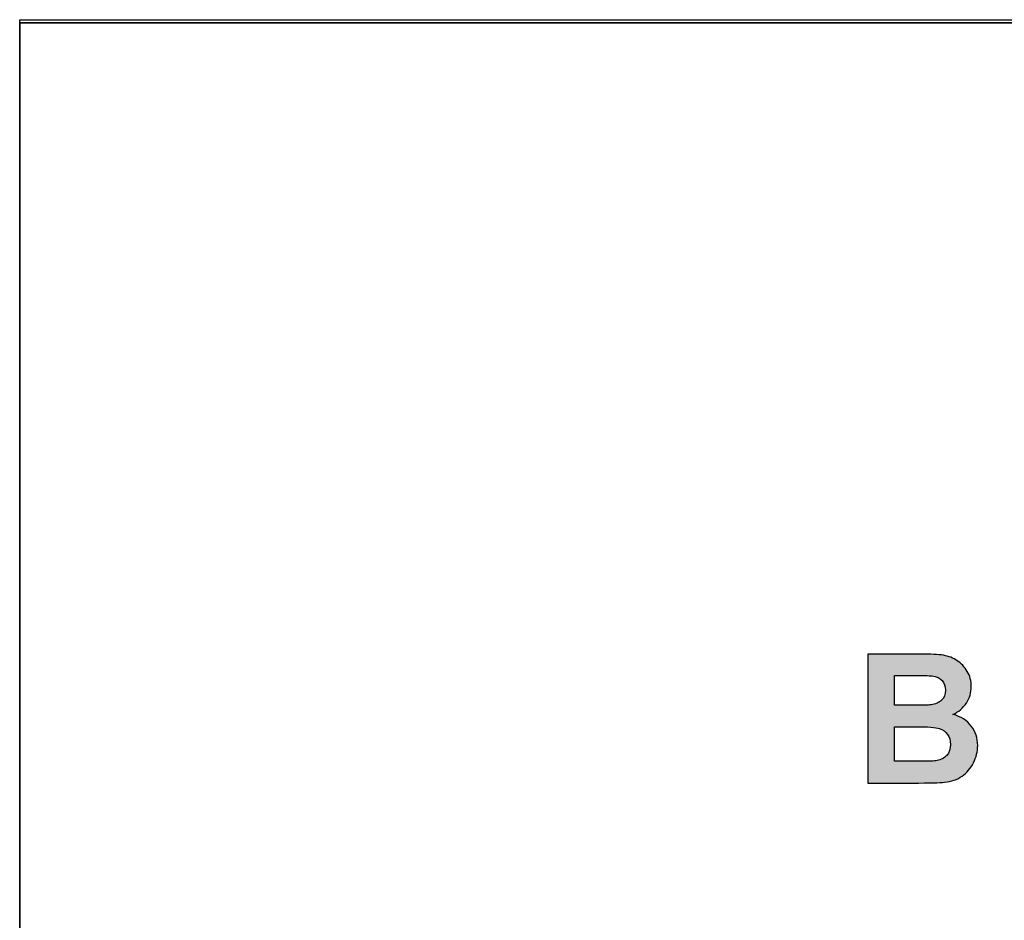
# Model space of a CAD drawing. Extents: x -45 to 165, y 25 to 322.
# Drawn here: x 63 to 88, y 189 to 212 of the extents above; entities that cross this region are included whole.
import ezdxf

# ---------------------------------------------------------------- set-up
doc = ezdxf.new("R2010")
doc.units = 0
doc.layers.add('LIVELLO_1', color=7, linetype='CONTINUOUS')

# ---------------------------------------------------------------- blocks, each defined once
blk = doc.blocks.new('BLOCK_3')
at = {"layer": 'LIVELLO_1'}
blk.add_lwpolyline([(62.547, 79.55), (157.183, 79.55), (157.183, 212.185), (62.547, 212.185), (62.547, 79.55)], dxfattribs=at)
blk = doc.blocks.new('BLOCK_2')
at = {"layer": 'LIVELLO_1'}
blk.add_lwpolyline([(62.547, 212.181), (157.544, 212.181), (157.544, 78.978), (62.547, 78.978), (62.547, 212.181)], dxfattribs=at)
blk.add_blockref('BLOCK_3', (0, 0), dxfattribs=at)
blk = doc.blocks.new('*U29')
at = {"layer": 'LIVELLO_1', "color": 7, "extrusion": (0, 0, -1)}
for points in [[(-84.822, 192.229), (-84.822, 195.616), (-85.518, 192.229)], [(-85.518, 192.229), (-84.822, 195.616), (-85.518, 195.616)], [(-85.518, 195.053), (-85.518, 195.616), (-85.916, 195.053)], [(-85.916, 195.053), (-85.518, 195.616), (-85.916, 195.616)], [(-85.974, 195.053), (-85.916, 195.616), (-85.974, 195.616)], [(-85.993, 195.053), (-85.974, 195.616), (-85.993, 195.616)], [(-86.079, 195.052), (-85.993, 195.616), (-86.079, 195.616)], [(-86.161, 195.052), (-86.079, 195.616), (-86.161, 195.616)], [(-86.195, 195.051), (-86.161, 195.616), (-86.195, 195.616)], [(-86.296, 195.051), (-86.195, 195.616), (-86.296, 195.614)], [(-86.301, 195.051), (-86.296, 195.614), (-86.301, 195.614)], [(-86.309, 195.05), (-86.301, 195.614), (-86.309, 195.614)], [(-86.467, 195.045), (-86.309, 195.614), (-86.467, 195.611)], [(-86.47, 195.045), (-86.467, 195.611), (-86.47, 195.611)], [(-86.478, 195.045), (-86.47, 195.611), (-86.478, 195.61)], [(-86.507, 195.044), (-86.478, 195.61), (-86.507, 195.61)], [(-86.533, 195.039), (-86.507, 195.61), (-86.533, 195.609)], [(-86.552, 195.035), (-86.533, 195.609), (-86.552, 195.609)], [(-86.561, 195.034), (-86.552, 195.609), (-86.561, 195.608)], [(-86.569, 195.032), (-86.561, 195.608), (-86.569, 195.607)], [(-86.589, 195.028), (-86.569, 195.607), (-86.589, 195.605)], [(-86.602, 195.023), (-86.589, 195.605), (-86.602, 195.604)], [(-86.635, 195.012), (-86.602, 195.604), (-86.635, 195.6)], [(-86.636, 195.011), (-86.635, 195.6), (-86.636, 195.6)], [(-86.66, 195.003), (-86.636, 195.6), (-86.66, 195.598)], [(-86.694, 194.984), (-86.66, 195.598), (-86.694, 195.594)], [(-86.701, 194.98), (-86.694, 195.594), (-86.701, 195.594)], [(-86.711, 194.974), (-86.701, 195.594), (-86.711, 195.593)], [(-86.721, 194.968), (-86.711, 195.593), (-86.721, 195.592)], [(-86.756, 194.938), (-86.721, 195.592), (-86.756, 195.588)], [(-86.762, 194.934), (-86.756, 195.588), (-86.762, 195.588)], [(-86.771, 194.926), (-86.762, 195.588), (-86.771, 195.587)], [(-86.778, 194.915), (-86.771, 195.587), (-86.778, 195.586)], [(-86.801, 194.884), (-86.778, 195.586), (-86.801, 195.584)], [(-86.805, 194.878), (-86.801, 195.584), (-86.805, 195.583)], [(-86.809, 194.872), (-86.805, 195.583), (-86.809, 195.582)], [(-86.82, 194.847), (-86.809, 195.582), (-86.82, 195.579)], [(-86.828, 194.828), (-86.82, 195.579), (-86.828, 195.577)], [(-86.832, 194.82), (-86.828, 195.577), (-86.832, 195.576)], [(-86.836, 194.812), (-86.832, 195.576), (-86.836, 195.575)], [(-86.838, 194.803), (-86.836, 195.575), (-86.838, 195.574)], [(-86.851, 194.748), (-86.838, 195.574), (-86.851, 195.57)], [(-86.852, 194.745), (-86.851, 195.57), (-86.852, 195.57)], [(-86.857, 194.67), (-86.852, 195.57), (-86.857, 195.569)], [(-86.87, 193.556), (-86.857, 195.569), (-86.87, 195.565)], [(-86.891, 193.529), (-86.87, 195.565), (-86.891, 195.559)], [(-86.91, 193.506), (-86.891, 195.559), (-86.91, 195.554)], [(-86.932, 193.47), (-86.91, 195.554), (-86.932, 195.548)], [(-86.944, 193.45), (-86.932, 195.548), (-86.944, 195.544)], [(-86.962, 193.404), (-86.944, 195.544), (-86.962, 195.539)], [(-86.963, 193.403), (-86.962, 195.539), (-86.963, 195.539)], [(-86.968, 193.388), (-86.963, 195.539), (-86.968, 195.538)], [(-86.981, 193.329), (-86.968, 195.538), (-86.981, 195.534)], [(-86.982, 193.32), (-86.981, 195.534), (-86.982, 195.534)], [(-86.987, 193.246), (-86.982, 195.534), (-86.987, 195.532)], [(-86.987, 192.279), (-86.987, 195.532), (-86.995, 192.282)], [(-86.995, 192.282), (-86.987, 195.532), (-86.995, 195.53)], [(-86.995, 192.282), (-86.995, 195.53), (-87.054, 192.298)], [(-87.054, 192.298), (-86.995, 195.53), (-87.054, 195.499)], [(-87.054, 194.031), (-87.054, 195.499), (-87.085, 194.048)], [(-87.085, 194.048), (-87.054, 195.499), (-87.085, 195.483)], [(-87.085, 194.048), (-87.085, 195.483), (-87.158, 194.087)], [(-87.158, 194.087), (-87.085, 195.483), (-87.158, 195.445)], [(-87.158, 194.087), (-87.158, 195.445), (-87.165, 194.092)], [(-87.165, 194.092), (-87.158, 195.445), (-87.165, 195.441)], [(-87.165, 194.092), (-87.165, 195.441), (-87.195, 194.115)], [(-87.195, 194.115), (-87.165, 195.441), (-87.195, 195.416)], [(-87.195, 194.115), (-87.195, 195.416), (-87.201, 194.119)], [(-87.201, 194.119), (-87.195, 195.416), (-87.201, 195.411)], [(-87.201, 194.119), (-87.201, 195.411), (-87.251, 194.156)], [(-87.251, 194.156), (-87.201, 195.411), (-87.251, 195.37)], [(-87.251, 194.156), (-87.251, 195.37), (-87.294, 194.198)], [(-87.294, 194.198), (-87.251, 195.37), (-87.294, 195.334)], [(-87.294, 194.198), (-87.294, 195.334), (-87.309, 194.212)], [(-87.309, 194.212), (-87.294, 195.334), (-87.309, 195.321)], [(-87.309, 194.212), (-87.309, 195.321), (-87.33, 194.233)], [(-87.33, 194.233), (-87.309, 195.321), (-87.33, 195.293)], [(-87.33, 194.233), (-87.33, 195.293), (-87.334, 194.236)], [(-87.334, 194.236), (-87.33, 195.293), (-87.334, 195.289)], [(-87.334, 194.236), (-87.334, 195.289), (-87.383, 194.301)], [(-87.383, 194.301), (-87.334, 195.289), (-87.383, 195.223)], [(-87.383, 194.301), (-87.383, 195.223), (-87.405, 194.329)], [(-87.405, 194.329), (-87.383, 195.223), (-87.405, 195.194)], [(-87.405, 194.329), (-87.405, 195.194), (-87.429, 194.373)], [(-87.429, 194.373), (-87.405, 195.194), (-87.429, 195.162)], [(-87.429, 194.373), (-87.429, 195.162), (-87.442, 194.396)], [(-87.442, 194.396), (-87.429, 195.162), (-87.442, 195.137)], [(-87.442, 194.396), (-87.442, 195.137), (-87.461, 194.431)], [(-87.461, 194.431), (-87.442, 195.137), (-87.461, 195.099)], [(-87.461, 194.431), (-87.461, 195.099), (-87.463, 194.436)], [(-87.463, 194.436), (-87.461, 195.099), (-87.463, 195.096)], [(-87.463, 194.436), (-87.463, 195.096), (-87.476, 194.469)], [(-87.476, 194.469), (-87.463, 195.096), (-87.476, 195.071)], [(-87.476, 194.469), (-87.476, 195.071), (-87.502, 194.538)], [(-87.502, 194.538), (-87.476, 195.071), (-87.502, 194.994)], [(-87.502, 194.538), (-87.502, 194.994), (-87.508, 194.569)], [(-87.508, 194.569), (-87.502, 194.994), (-87.508, 194.974)], [(-87.508, 194.569), (-87.508, 194.974), (-87.526, 194.649)], [(-87.526, 194.649), (-87.508, 194.974), (-87.526, 194.881)], [(-87.526, 194.649), (-87.526, 194.881), (-87.528, 194.674)], [(-87.528, 194.674), (-87.526, 194.881), (-87.528, 194.872)], [(-87.528, 194.674), (-87.528, 194.872), (-87.533, 194.744)], [(-87.533, 194.744), (-87.528, 194.872), (-87.533, 194.79)], [(-87.533, 194.744), (-87.533, 194.79), (-87.534, 194.765)], [(-85.518, 193.71), (-85.518, 194.273), (-85.916, 193.71)], [(-85.916, 193.71), (-85.518, 194.273), (-85.916, 194.273)], [(-85.916, 193.71), (-85.916, 194.273), (-85.974, 193.71)], [(-85.974, 193.71), (-85.916, 194.273), (-85.974, 194.273)], [(-85.974, 193.71), (-85.974, 194.273), (-85.993, 193.71)], [(-85.993, 193.71), (-85.993, 194.273), (-86.079, 193.71)], [(-87.054, 192.298), (-87.054, 194.031), (-87.085, 192.306)], [(-87.085, 192.306), (-87.054, 194.031), (-87.085, 194.021)], [(-87.085, 192.306), (-87.085, 194.021), (-87.158, 192.337)], [(-87.158, 192.337), (-87.085, 194.021), (-87.158, 193.995)], [(-87.158, 192.337), (-87.158, 193.995), (-87.165, 192.34)], [(-87.165, 192.34), (-87.158, 193.995), (-87.165, 193.993)], [(-87.165, 192.34), (-87.165, 193.993), (-87.195, 192.353)], [(-87.195, 192.353), (-87.165, 193.993), (-87.195, 193.982)], [(-87.195, 192.353), (-87.195, 193.982), (-87.201, 192.356)], [(-87.201, 192.356), (-87.195, 193.982), (-87.201, 193.98)], [(-87.201, 192.356), (-87.201, 193.98), (-87.251, 192.387)], [(-87.251, 192.387), (-87.201, 193.98), (-87.251, 193.953)], [(-87.251, 192.387), (-87.251, 193.953), (-87.294, 192.413)], [(-87.294, 192.413), (-87.251, 193.953), (-87.294, 193.931)], [(-87.294, 192.413), (-87.294, 193.931), (-87.309, 192.425)], [(-87.309, 192.425), (-87.294, 193.931), (-87.309, 193.922)], [(-87.309, 192.425), (-87.309, 193.922), (-87.33, 192.442)], [(-87.33, 192.442), (-87.309, 193.922), (-87.33, 193.911)], [(-87.33, 192.442), (-87.33, 193.911), (-87.334, 192.444)], [(-87.334, 192.444), (-87.33, 193.911), (-87.334, 193.909)], [(-87.334, 192.444), (-87.334, 193.909), (-87.383, 192.483)], [(-87.383, 192.483), (-87.334, 193.909), (-87.383, 193.871)], [(-87.383, 192.483), (-87.383, 193.871), (-87.405, 192.505)], [(-87.405, 192.505), (-87.383, 193.871), (-87.405, 193.854)], [(-87.405, 192.505), (-87.405, 193.854), (-87.429, 192.53)], [(-87.429, 192.53), (-87.405, 193.854), (-87.429, 193.836)], [(-87.429, 192.53), (-87.429, 193.836), (-87.442, 192.543)], [(-87.442, 192.543), (-87.429, 193.836), (-87.442, 193.826)], [(-87.442, 192.543), (-87.442, 193.826), (-87.461, 192.564)], [(-87.461, 192.564), (-87.442, 193.826), (-87.461, 193.804)], [(-87.461, 192.564), (-87.461, 193.804), (-87.463, 192.565)], [(-87.463, 192.565), (-87.461, 193.804), (-87.463, 193.802)], [(-87.463, 192.565), (-87.463, 193.802), (-87.476, 192.582)], [(-87.476, 192.582), (-87.463, 193.802), (-87.476, 193.788)], [(-87.476, 192.582), (-87.476, 193.788), (-87.502, 192.617)], [(-87.502, 192.617), (-87.476, 193.788), (-87.502, 193.759)], [(-87.502, 192.617), (-87.502, 193.759), (-87.508, 192.626)], [(-87.508, 192.626), (-87.502, 193.759), (-87.508, 193.752)], [(-87.508, 192.626), (-87.508, 193.752), (-87.526, 192.65)], [(-87.526, 192.65), (-87.508, 193.752), (-87.526, 193.733)], [(-87.526, 192.65), (-87.526, 193.733), (-87.528, 192.652)], [(-87.528, 192.652), (-87.526, 193.733), (-87.528, 193.731)], [(-87.528, 192.652), (-87.528, 193.731), (-87.533, 192.659)], [(-87.533, 192.659), (-87.528, 193.731), (-87.533, 193.725)], [(-87.533, 192.659), (-87.533, 193.725), (-87.534, 192.661)], [(-87.534, 192.661), (-87.533, 193.725), (-87.534, 193.724)], [(-87.534, 192.661), (-87.534, 193.724), (-87.592, 192.763)], [(-87.592, 192.763), (-87.534, 193.724), (-87.592, 193.635)], [(-87.592, 192.763), (-87.592, 193.635), (-87.607, 192.804)], [(-87.607, 192.804), (-87.592, 193.635), (-87.607, 193.611)], [(-87.607, 192.804), (-87.607, 193.611), (-87.66, 192.946)], [(-87.66, 192.946), (-87.607, 193.611), (-87.66, 193.488)], [(-87.66, 192.946), (-87.66, 193.488), (-87.674, 192.984)], [(-87.674, 192.984), (-87.66, 193.488), (-87.674, 193.427)], [(-87.674, 192.984), (-87.674, 193.427), (-87.692, 193.078)], [(-87.692, 193.078), (-87.674, 193.427), (-87.692, 193.355)], [(-86.981, 192.278), (-86.981, 193.161), (-86.982, 192.278)], [(-86.982, 192.278), (-86.982, 193.184), (-86.987, 192.279)], [(-87.692, 193.078), (-87.692, 193.355), (-87.695, 193.097)], [(-87.695, 193.097), (-87.692, 193.355), (-87.695, 193.307)], [(-87.695, 193.097), (-87.695, 193.307), (-87.702, 193.213)], [(-86.801, 192.251), (-86.801, 192.884), (-86.805, 192.251)], [(-86.805, 192.251), (-86.805, 192.887), (-86.809, 192.251)], [(-86.809, 192.251), (-86.809, 192.889), (-86.82, 192.252)], [(-86.82, 192.252), (-86.82, 192.897), (-86.828, 192.252)], [(-86.828, 192.252), (-86.828, 192.902), (-86.832, 192.253)], [(-86.832, 192.253), (-86.832, 192.905), (-86.836, 192.253)], [(-86.836, 192.253), (-86.836, 192.907), (-86.838, 192.254)], [(-86.838, 192.254), (-86.838, 192.909), (-86.851, 192.256)], [(-86.851, 192.256), (-86.851, 192.921), (-86.852, 192.256)], [(-86.852, 192.256), (-86.852, 192.921), (-86.857, 192.257)], [(-86.857, 192.257), (-86.857, 192.926), (-86.87, 192.258)], [(-86.87, 192.258), (-86.87, 192.938), (-86.891, 192.262)], [(-86.891, 192.262), (-86.891, 192.957), (-86.91, 192.265)], [(-86.91, 192.265), (-86.91, 192.984), (-86.932, 192.268)], [(-86.932, 192.268), (-86.932, 193.016), (-86.944, 192.27)], [(-86.944, 192.27), (-86.944, 193.043), (-86.962, 192.273)], [(-86.962, 192.273), (-86.962, 193.084), (-86.963, 192.273)], [(-86.963, 192.273), (-86.963, 193.085), (-86.968, 192.274)], [(-86.968, 192.274), (-86.968, 193.109), (-86.981, 192.278)], [(-85.518, 192.229), (-85.518, 192.801), (-85.916, 192.229)], [(-85.916, 192.229), (-85.518, 192.801), (-85.916, 192.801)], [(-85.916, 192.229), (-85.916, 192.801), (-85.974, 192.229)], [(-85.974, 192.229), (-85.916, 192.801), (-85.974, 192.801)], [(-85.974, 192.229), (-85.974, 192.801), (-85.993, 192.229)], [(-85.993, 192.229), (-85.974, 192.801), (-85.993, 192.801)], [(-85.993, 192.229), (-85.993, 192.801), (-86.079, 192.23)], [(-86.079, 192.23), (-85.993, 192.801), (-86.079, 192.801)], [(-86.079, 192.23), (-86.079, 192.801), (-86.161, 192.231)], [(-86.161, 192.231), (-86.079, 192.801), (-86.161, 192.801)], [(-86.161, 192.231), (-86.161, 192.801), (-86.195, 192.232)], [(-86.195, 192.232), (-86.195, 192.802), (-86.296, 192.233)], [(-86.296, 192.233), (-86.296, 192.803), (-86.301, 192.233)], [(-86.301, 192.233), (-86.301, 192.803), (-86.309, 192.233)], [(-86.309, 192.233), (-86.309, 192.803), (-86.467, 192.236)], [(-86.467, 192.236), (-86.467, 192.805), (-86.47, 192.236)], [(-86.47, 192.236), (-86.47, 192.805), (-86.478, 192.236)], [(-86.478, 192.236), (-86.478, 192.806), (-86.507, 192.236)], [(-86.507, 192.236), (-86.507, 192.808), (-86.533, 192.237)], [(-86.533, 192.237), (-86.533, 192.809), (-86.552, 192.238)], [(-86.552, 192.238), (-86.552, 192.81), (-86.561, 192.238)], [(-86.561, 192.238), (-86.561, 192.811), (-86.569, 192.239)], [(-86.569, 192.239), (-86.569, 192.811), (-86.589, 192.24)], [(-86.589, 192.24), (-86.589, 192.814), (-86.602, 192.24)], [(-86.602, 192.24), (-86.602, 192.816), (-86.635, 192.242)], [(-86.635, 192.242), (-86.635, 192.82), (-86.636, 192.242)], [(-86.636, 192.242), (-86.636, 192.82), (-86.66, 192.243)], [(-86.66, 192.243), (-86.66, 192.826), (-86.694, 192.245)], [(-86.694, 192.245), (-86.694, 192.835), (-86.701, 192.246)], [(-86.701, 192.246), (-86.701, 192.837), (-86.711, 192.246)], [(-86.711, 192.246), (-86.711, 192.84), (-86.721, 192.247)], [(-86.721, 192.247), (-86.721, 192.844), (-86.756, 192.248)], [(-86.756, 192.248), (-86.756, 192.859), (-86.762, 192.249)], [(-86.762, 192.249), (-86.762, 192.862), (-86.771, 192.249)], [(-86.771, 192.249), (-86.771, 192.866), (-86.778, 192.25)], [(-86.778, 192.25), (-86.778, 192.869), (-86.801, 192.251)]]:
    blk.add_solid(points, dxfattribs=at)
at = {"layer": 'LIVELLO_1', "color": 7}
for points in [[(85.916, 195.053), (85.916, 195.616), (85.974, 195.053)], [(85.974, 195.053), (85.974, 195.616), (85.993, 195.053)], [(85.993, 195.053), (85.993, 195.616), (86.079, 195.052)], [(86.079, 195.052), (86.079, 195.616), (86.161, 195.052)], [(86.161, 195.052), (86.161, 195.616), (86.195, 195.051)], [(86.195, 195.051), (86.195, 195.616), (86.296, 195.051)], [(86.296, 195.051), (86.296, 195.614), (86.301, 195.051)], [(86.301, 195.051), (86.301, 195.614), (86.309, 195.05)], [(86.309, 195.05), (86.309, 195.614), (86.467, 195.045)], [(86.467, 195.045), (86.467, 195.611), (86.47, 195.045)], [(86.47, 195.045), (86.47, 195.611), (86.478, 195.045)], [(86.478, 195.045), (86.478, 195.61), (86.507, 195.044)], [(86.507, 195.044), (86.507, 195.61), (86.533, 195.039)], [(86.533, 195.039), (86.533, 195.609), (86.552, 195.035)], [(86.552, 195.035), (86.552, 195.609), (86.561, 195.034)], [(86.561, 195.034), (86.561, 195.608), (86.569, 195.032)], [(86.569, 195.032), (86.569, 195.607), (86.589, 195.028)], [(86.589, 195.028), (86.589, 195.605), (86.602, 195.023)], [(86.602, 195.023), (86.602, 195.604), (86.635, 195.012)], [(86.635, 195.012), (86.635, 195.6), (86.636, 195.011)], [(86.636, 195.011), (86.636, 195.6), (86.66, 195.003)], [(86.66, 195.003), (86.66, 195.598), (86.694, 194.984)], [(86.694, 194.984), (86.694, 195.594), (86.701, 194.98)], [(86.701, 194.98), (86.701, 195.594), (86.711, 194.974)], [(86.711, 194.974), (86.711, 195.593), (86.721, 194.968)], [(86.721, 194.968), (86.721, 195.592), (86.756, 194.938)], [(86.756, 194.938), (86.756, 195.588), (86.762, 194.934)], [(86.762, 194.934), (86.762, 195.588), (86.771, 194.926)], [(86.771, 194.926), (86.771, 195.587), (86.778, 194.915)], [(86.778, 194.915), (86.778, 195.586), (86.801, 194.884)], [(86.801, 194.884), (86.801, 195.584), (86.805, 194.878)], [(86.805, 194.878), (86.805, 195.583), (86.809, 194.872)], [(86.809, 194.872), (86.809, 195.582), (86.82, 194.847)], [(86.82, 194.847), (86.82, 195.579), (86.828, 194.828)], [(86.828, 194.828), (86.828, 195.577), (86.832, 194.82)], [(86.832, 194.82), (86.832, 195.576), (86.836, 194.812)], [(86.836, 194.812), (86.836, 195.575), (86.838, 194.803)], [(86.838, 194.803), (86.838, 195.574), (86.851, 194.748)], [(86.851, 194.748), (86.851, 195.57), (86.852, 194.745)], [(86.852, 194.745), (86.852, 195.57), (86.857, 194.67)], [(86.857, 193.566), (86.857, 195.569), (86.87, 193.556)], [(86.87, 193.556), (86.87, 195.565), (86.891, 193.529)], [(86.891, 193.529), (86.891, 195.559), (86.91, 193.506)], [(86.91, 193.506), (86.91, 195.554), (86.932, 193.47)], [(86.932, 193.47), (86.932, 195.548), (86.944, 193.45)], [(86.944, 193.45), (86.944, 195.544), (86.962, 193.404)], [(86.962, 193.404), (86.962, 195.539), (86.963, 193.403)], [(86.963, 193.403), (86.963, 195.539), (86.968, 193.388)], [(86.968, 193.388), (86.968, 195.538), (86.981, 193.329)], [(86.981, 193.329), (86.981, 195.534), (86.982, 193.32)], [(86.982, 193.32), (86.982, 195.534), (86.987, 193.246)], [(86.778, 193.624), (86.771, 194.423), (86.778, 194.432)], [(86.801, 193.61), (86.778, 194.432), (86.801, 194.459)], [(86.778, 193.624), (86.778, 194.432), (86.801, 193.61)], [(86.805, 193.608), (86.801, 194.459), (86.805, 194.467)], [(86.801, 193.61), (86.801, 194.459), (86.805, 193.608)], [(86.809, 193.605), (86.805, 194.467), (86.809, 194.475)], [(86.805, 193.608), (86.805, 194.467), (86.809, 193.605)], [(86.82, 193.598), (86.809, 194.475), (86.82, 194.498)], [(86.809, 193.605), (86.809, 194.475), (86.82, 193.598)], [(86.828, 193.591), (86.82, 194.498), (86.828, 194.514)], [(86.82, 193.598), (86.82, 194.498), (86.828, 193.591)], [(86.832, 193.588), (86.828, 194.514), (86.832, 194.522)], [(86.828, 193.591), (86.828, 194.514), (86.832, 193.588)], [(86.836, 193.585), (86.832, 194.522), (86.836, 194.535)], [(86.832, 193.588), (86.832, 194.522), (86.836, 193.585)], [(86.838, 193.583), (86.836, 194.535), (86.838, 194.543)], [(86.836, 193.585), (86.836, 194.535), (86.838, 193.583)], [(86.851, 193.572), (86.838, 194.543), (86.851, 194.592)], [(86.838, 193.583), (86.838, 194.543), (86.851, 193.572)], [(86.852, 193.571), (86.851, 194.592), (86.852, 194.603)], [(86.851, 193.572), (86.851, 194.592), (86.852, 193.571)], [(86.857, 193.566), (86.852, 194.603), (86.857, 194.67)], [(86.852, 193.571), (86.852, 194.603), (86.857, 193.566)], [(85.993, 193.71), (85.974, 194.273), (85.993, 194.273)], [(86.079, 193.71), (85.993, 194.273), (86.079, 194.274)], [(86.079, 193.71), (86.079, 194.274), (86.161, 193.709)], [(86.161, 193.709), (86.079, 194.274), (86.161, 194.274)], [(86.195, 193.708), (86.161, 194.274), (86.195, 194.275)], [(86.161, 193.709), (86.161, 194.274), (86.195, 193.708)], [(86.296, 193.707), (86.195, 194.275), (86.296, 194.276)], [(86.195, 193.708), (86.195, 194.275), (86.296, 193.707)], [(86.296, 193.707), (86.296, 194.276), (86.301, 193.707)], [(86.301, 193.707), (86.296, 194.276), (86.301, 194.276)], [(86.301, 193.707), (86.301, 194.276), (86.309, 193.706)], [(86.309, 193.706), (86.301, 194.276), (86.309, 194.276)], [(86.467, 193.698), (86.309, 194.276), (86.467, 194.282)], [(86.309, 193.706), (86.309, 194.276), (86.467, 193.698)], [(86.467, 193.698), (86.467, 194.282), (86.47, 193.698)], [(86.47, 193.698), (86.467, 194.282), (86.47, 194.282)], [(86.47, 193.698), (86.47, 194.282), (86.478, 193.697)], [(86.478, 193.697), (86.47, 194.282), (86.478, 194.282)], [(86.507, 193.694), (86.478, 194.282), (86.507, 194.288)], [(86.478, 193.697), (86.478, 194.282), (86.507, 193.694)], [(86.533, 193.691), (86.507, 194.288), (86.533, 194.293)], [(86.507, 193.694), (86.507, 194.288), (86.533, 193.691)], [(86.552, 193.689), (86.533, 194.293), (86.552, 194.296)], [(86.533, 193.691), (86.533, 194.293), (86.552, 193.689)], [(86.561, 193.688), (86.552, 194.296), (86.561, 194.298)], [(86.552, 193.689), (86.552, 194.296), (86.561, 193.688)], [(86.569, 193.687), (86.561, 194.298), (86.569, 194.301)], [(86.561, 193.688), (86.561, 194.298), (86.569, 193.687)], [(86.589, 193.685), (86.569, 194.301), (86.589, 194.308)], [(86.569, 193.687), (86.569, 194.301), (86.589, 193.685)], [(86.602, 193.684), (86.589, 194.308), (86.602, 194.313)], [(86.589, 193.685), (86.589, 194.308), (86.602, 193.684)], [(86.635, 193.676), (86.602, 194.313), (86.635, 194.324)], [(86.602, 193.684), (86.602, 194.313), (86.635, 193.676)], [(86.636, 193.676), (86.635, 194.324), (86.636, 194.325)], [(86.635, 193.676), (86.635, 194.324), (86.636, 193.676)], [(86.66, 193.67), (86.636, 194.325), (86.66, 194.338)], [(86.636, 193.676), (86.636, 194.325), (86.66, 193.67)], [(86.694, 193.662), (86.66, 194.338), (86.694, 194.356)], [(86.66, 193.67), (86.66, 194.338), (86.694, 193.662)], [(86.701, 193.659), (86.694, 194.356), (86.701, 194.36)], [(86.694, 193.662), (86.694, 194.356), (86.701, 193.659)], [(86.711, 193.655), (86.701, 194.36), (86.711, 194.369)], [(86.701, 193.659), (86.701, 194.36), (86.711, 193.655)], [(86.721, 193.651), (86.711, 194.369), (86.721, 194.377)], [(86.711, 193.655), (86.711, 194.369), (86.721, 193.651)], [(86.756, 193.636), (86.721, 194.377), (86.756, 194.405)], [(86.721, 193.651), (86.721, 194.377), (86.756, 193.636)], [(86.762, 193.634), (86.756, 194.405), (86.762, 194.412)], [(86.756, 193.636), (86.756, 194.405), (86.762, 193.634)], [(86.771, 193.628), (86.762, 194.412), (86.771, 194.423)], [(86.762, 193.634), (86.762, 194.412), (86.771, 193.628)], [(86.771, 193.628), (86.771, 194.423), (86.778, 193.624)], [(86.981, 192.278), (86.968, 193.109), (86.981, 193.161)], [(86.982, 192.278), (86.981, 193.161), (86.982, 193.184)], [(86.987, 192.279), (86.982, 193.184), (86.987, 193.246)], [(86.801, 192.251), (86.778, 192.869), (86.801, 192.884)], [(86.805, 192.251), (86.801, 192.884), (86.805, 192.887)], [(86.809, 192.251), (86.805, 192.887), (86.809, 192.889)], [(86.82, 192.252), (86.809, 192.889), (86.82, 192.897)], [(86.828, 192.252), (86.82, 192.897), (86.828, 192.902)], [(86.832, 192.253), (86.828, 192.902), (86.832, 192.905)], [(86.836, 192.253), (86.832, 192.905), (86.836, 192.907)], [(86.838, 192.254), (86.836, 192.907), (86.838, 192.909)], [(86.851, 192.256), (86.838, 192.909), (86.851, 192.921)], [(86.852, 192.256), (86.851, 192.921), (86.852, 192.921)], [(86.857, 192.257), (86.852, 192.921), (86.857, 192.926)], [(86.87, 192.258), (86.857, 192.926), (86.87, 192.938)], [(86.891, 192.262), (86.87, 192.938), (86.891, 192.957)], [(86.91, 192.265), (86.891, 192.957), (86.91, 192.984)], [(86.932, 192.268), (86.91, 192.984), (86.932, 193.016)], [(86.944, 192.27), (86.932, 193.016), (86.944, 193.043)], [(86.962, 192.273), (86.944, 193.043), (86.962, 193.084)], [(86.963, 192.273), (86.962, 193.084), (86.963, 193.085)], [(86.968, 192.274), (86.963, 193.085), (86.968, 193.109)], [(86.195, 192.232), (86.161, 192.801), (86.195, 192.802)], [(86.296, 192.233), (86.195, 192.802), (86.296, 192.803)], [(86.301, 192.233), (86.296, 192.803), (86.301, 192.803)], [(86.309, 192.233), (86.301, 192.803), (86.309, 192.803)], [(86.467, 192.236), (86.309, 192.803), (86.467, 192.805)], [(86.47, 192.236), (86.467, 192.805), (86.47, 192.805)], [(86.478, 192.236), (86.47, 192.805), (86.478, 192.806)], [(86.507, 192.236), (86.478, 192.806), (86.507, 192.808)], [(86.533, 192.237), (86.507, 192.808), (86.533, 192.809)], [(86.552, 192.238), (86.533, 192.809), (86.552, 192.81)], [(86.561, 192.238), (86.552, 192.81), (86.561, 192.811)], [(86.569, 192.239), (86.561, 192.811), (86.569, 192.811)], [(86.589, 192.24), (86.569, 192.811), (86.589, 192.814)], [(86.602, 192.24), (86.589, 192.814), (86.602, 192.816)], [(86.635, 192.242), (86.602, 192.816), (86.635, 192.82)], [(86.636, 192.242), (86.635, 192.82), (86.636, 192.82)], [(86.66, 192.243), (86.636, 192.82), (86.66, 192.826)], [(86.694, 192.245), (86.66, 192.826), (86.694, 192.835)], [(86.701, 192.246), (86.694, 192.835), (86.701, 192.837)], [(86.711, 192.246), (86.701, 192.837), (86.711, 192.84)], [(86.721, 192.247), (86.711, 192.84), (86.721, 192.844)], [(86.756, 192.248), (86.721, 192.844), (86.756, 192.859)], [(86.762, 192.249), (86.756, 192.859), (86.762, 192.862)], [(86.771, 192.249), (86.762, 192.862), (86.771, 192.866)], [(86.778, 192.25), (86.771, 192.866), (86.778, 192.869)]]:
    blk.add_solid(points, dxfattribs=at)
blk = doc.blocks.new('BLOCK_6')
at = {"layer": 'LIVELLO_1'}
for points, knots in [([(84.822, 195.616), (84.822, 195.616), (86.195, 195.616), (86.195, 195.616), (86.468, 195.616), (86.67, 195.607), (86.805, 195.583), (86.939, 195.56), (87.059, 195.512), (87.165, 195.441), (87.27, 195.375), (87.357, 195.28), (87.429, 195.162), (87.501, 195.044), (87.534, 194.911), (87.534, 194.765), (87.534, 194.609), (87.491, 194.462), (87.405, 194.329), (87.318, 194.197), (87.198, 194.098), (87.054, 194.031), (87.261, 193.975), (87.424, 193.871), (87.534, 193.724), (87.645, 193.582), (87.702, 193.407), (87.702, 193.213), (87.702, 193.057), (87.664, 192.91), (87.592, 192.763), (87.52, 192.617), (87.419, 192.498), (87.294, 192.413), (87.169, 192.323), (87.016, 192.271), (86.828, 192.252), (86.713, 192.238), (86.435, 192.233), (85.993, 192.229), (85.993, 192.229), (84.822, 192.229), (84.822, 192.229), (84.822, 192.229), (84.822, 195.616), (84.822, 195.616)], [0, 0, 0, 0, 1, 1, 1, 2, 2, 2, 3, 3, 3, 4, 4, 4, 5, 5, 5, 6, 6, 6, 7, 7, 7, 8, 8, 8, 9, 9, 9, 10, 10, 10, 11, 11, 11, 12, 12, 12, 13, 13, 13, 14, 14, 14, 15, 15, 15, 15]), ([(85.518, 195.053), (85.518, 195.053), (85.518, 194.273), (85.518, 194.273), (85.518, 194.273), (85.974, 194.273), (85.974, 194.273), (86.243, 194.273), (86.411, 194.277), (86.478, 194.282), (86.593, 194.296), (86.689, 194.339), (86.756, 194.405), (86.824, 194.471), (86.857, 194.561), (86.857, 194.67), (86.857, 194.774), (86.828, 194.859), (86.771, 194.926), (86.713, 194.987), (86.622, 195.03), (86.507, 195.044), (86.44, 195.049), (86.243, 195.053), (85.916, 195.053), (85.916, 195.053), (85.518, 195.053), (85.518, 195.053)], [0, 0, 0, 0, 1, 1, 1, 2, 2, 2, 3, 3, 3, 4, 4, 4, 5, 5, 5, 6, 6, 6, 7, 7, 7, 8, 8, 8, 9, 9, 9, 9]), ([(85.518, 193.71), (85.518, 193.71), (85.518, 192.801), (85.518, 192.801), (85.518, 192.801), (86.161, 192.801), (86.161, 192.801), (86.411, 192.801), (86.569, 192.806), (86.636, 192.82), (86.742, 192.839), (86.824, 192.886), (86.891, 192.957), (86.953, 193.028), (86.987, 193.128), (86.987, 193.246), (86.987, 193.35), (86.963, 193.435), (86.91, 193.506), (86.862, 193.577), (86.79, 193.629), (86.694, 193.662), (86.598, 193.695), (86.396, 193.71), (86.079, 193.71), (86.079, 193.71), (85.518, 193.71), (85.518, 193.71)], [0, 0, 0, 0, 1, 1, 1, 2, 2, 2, 3, 3, 3, 4, 4, 4, 5, 5, 5, 6, 6, 6, 7, 7, 7, 8, 8, 8, 9, 9, 9, 9])]:
    blk.add_open_spline(points, degree=3, knots=knots, dxfattribs=at)
at = {"layer": 'LIVELLO_1', "color": 7}
blk.add_blockref('*U29', (0, 0), dxfattribs=at)
blk = doc.blocks.new('BLOCK_5')
at = {"layer": 'LIVELLO_1'}
blk.add_lwpolyline([(62.547, 212.266), (157.183, 212.266), (157.183, 79.55), (62.547, 79.55), (62.547, 212.266)], dxfattribs=at)
blk.add_blockref('BLOCK_6', (0, 0), dxfattribs=at)
blk = doc.blocks.new('BLOCK_4')
at = {"layer": 'LIVELLO_1'}
blk.add_lwpolyline([(62.547, 212.181), (157.544, 212.181), (157.544, 78.978), (62.547, 78.978), (62.547, 212.181)], dxfattribs=at)
blk.add_blockref('BLOCK_5', (0, 0), dxfattribs=at)

msp = doc.modelspace()

# ---------------------------------------------------------------- block references
at = {"layer": 'LIVELLO_1'}
for name in ['BLOCK_2', 'BLOCK_4']:
    msp.add_blockref(name, (0, 0), dxfattribs=at)

doc.saveas('drawing.dxf')
